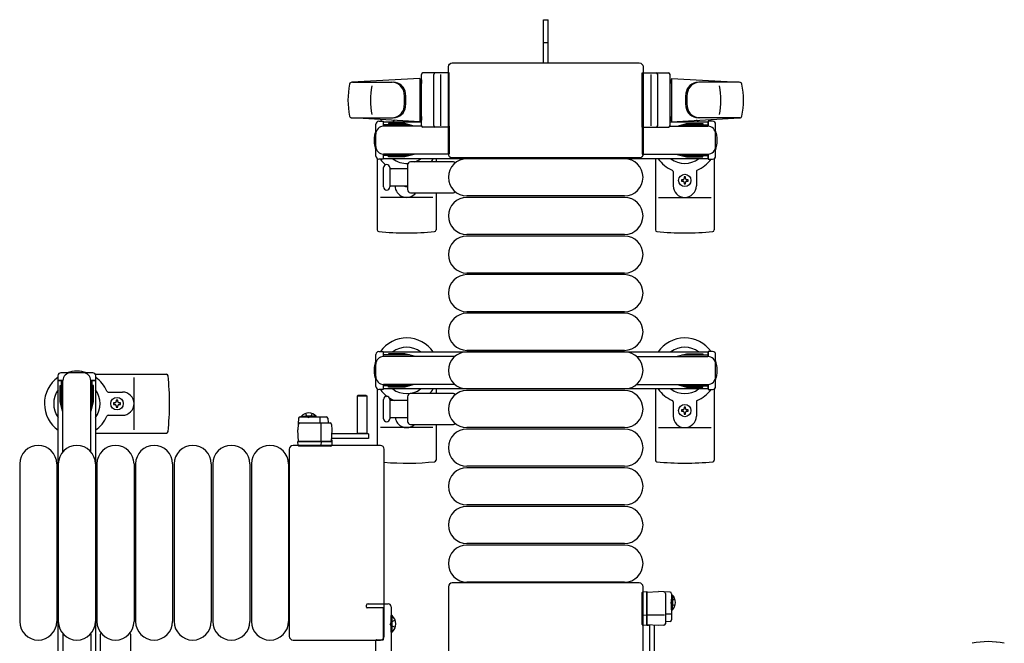
# Model space of a CAD drawing. Units: millimetres. Extents: x 0 to 33640, y 0 to 23760.
# Drawn here: x 13229 to 13866, y 20244 to 20647 of the extents above; entities that cross this region are included whole.
import ezdxf

# ---------------------------------------------------------------- set-up
doc = ezdxf.new("R2010")
doc.units = ezdxf.units.MM
doc.linetypes.add('YHIDDEN_1', pattern=[4, 3, -1])
doc.layers.add('YKK_13', color=4, linetype='Continuous', lineweight=30)
doc.layers.add('YKK_A1', color=4, linetype='Continuous', lineweight=30)

msp = doc.modelspace()

# ---------------------------------------------------------------- linework, layer by layer
at = {"layer": 'YKK_13'}
for p, q in [((13568.07, 20631.69), (13568.07, 20647.19)), ((13568.07, 20647.19), (13571.07, 20647.19)), ((13571.07, 20631.69), (13571.07, 20647.19)), ((13568.07, 20619.19), (13568.07, 20631.69)), ((13571.07, 20619.19), (13571.07, 20631.69)), ((13509.07, 20619.19), (13630.08, 20619.19)), ((13509.07, 20619.19), (13509.07, 20619.19)), ((13630.08, 20619.19), (13630.08, 20619.19)), ((13507.07, 20612.69), (13490.07, 20612.69)), ((13506.57, 20560.18), (13506.57, 20616.69)), ((13506.57, 20616.69), (13506.57, 20616.69)), ((13507.07, 20577.69), (13507.07, 20612.69)), ((13632.07, 20577.69), (13632.07, 20612.69)), ((13632.07, 20612.69), (13649.07, 20612.69)), ((13632.57, 20616.69), (13632.57, 20560.18)), ((13632.57, 20616.69), (13632.57, 20616.69)), ((13488.07, 20609.19), (13444.05, 20606.75)), ((13444.47, 20606.69), (13470.2, 20606.69)), ((13488.07, 20609.19), (13488.07, 20581.19)), ((13489.07, 20608.19), (13488.07, 20608.19)), ((13488.07, 20608.19), (13488.07, 20582.19)), ((13489.07, 20578.69), (13489.07, 20611.69)), ((13489.07, 20608.19), (13489.07, 20605.79)), ((13497.07, 20578.69), (13497.07, 20611.69)), ((13501.57, 20611.75), (13501.57, 20578.57)), ((13637.57, 20611.75), (13637.57, 20578.57)), ((13642.07, 20578.69), (13642.07, 20611.69)), ((13650.07, 20578.69), (13650.07, 20611.69)), ((13650.07, 20608.19), (13650.07, 20605.79)), ((13650.07, 20608.19), (13651.07, 20608.19)), ((13651.07, 20609.19), (13651.07, 20581.19)), ((13651.07, 20609.19), (13695.1, 20606.75)), ((13651.07, 20608.19), (13651.07, 20582.19)), ((13694.68, 20606.69), (13668.95, 20606.69)), ((13443.69, 20583.69), (13470.88, 20583.69)), ((13488.07, 20581.19), (13444.05, 20583.62)), ((13461.57, 20581.49), (13464.37, 20581.49)), ((13464.37, 20581.49), (13464.37, 20578.19)), ((13489.07, 20582.19), (13488.07, 20582.19)), ((13489.07, 20584.59), (13489.07, 20582.19)), ((13650.07, 20584.59), (13650.07, 20582.19)), ((13650.07, 20582.19), (13651.07, 20582.19)), ((13651.07, 20581.19), (13695.1, 20583.62)), ((13695.46, 20583.69), (13668.27, 20583.69)), ((13677.57, 20581.49), (13674.77, 20581.49)), ((13674.77, 20581.49), (13674.77, 20578.19)), ((13459.57, 20558.89), (13459.57, 20579.49)), ((13481.37, 20579.19), (13464.37, 20579.19)), ((13489.21, 20578.19), (13464.57, 20578.19)), ((13467.87, 20579.99), (13467.87, 20579.19)), ((13478.39, 20579.99), (13467.87, 20579.99)), ((13484.37, 20578.38), (13478.39, 20579.99)), ((13484.37, 20578.38), (13484.37, 20578.19)), ((13507.07, 20577.69), (13490.07, 20577.69)), ((13507.07, 20578.19), (13507.07, 20560.19)), ((13632.07, 20578.19), (13632.07, 20560.19)), ((13632.07, 20577.69), (13649.07, 20577.69)), ((13649.94, 20578.19), (13674.57, 20578.19)), ((13654.77, 20578.38), (13660.76, 20579.99)), ((13654.77, 20578.38), (13654.77, 20578.19)), ((13657.77, 20579.19), (13674.77, 20579.19)), ((13660.76, 20579.99), (13671.27, 20579.99)), ((13671.27, 20579.99), (13671.27, 20579.19)), ((13679.57, 20558.89), (13679.57, 20579.49)), ((13460.57, 20557.15), (13460.57, 20511.09)), ((13464.37, 20556.89), (13461.57, 20556.89)), ((13464.37, 20560.19), (13464.37, 20556.89)), ((13481.37, 20559.19), (13464.37, 20559.19)), ((13507.07, 20560.19), (13464.57, 20560.19)), ((13467.87, 20558.39), (13467.87, 20559.19)), ((13478.39, 20558.39), (13467.87, 20558.39)), ((13484.37, 20559.99), (13478.39, 20558.39)), ((13509.9, 20555.19), (13482.07, 20555.19)), ((13484.37, 20559.99), (13484.37, 20560.19)), ((13498.57, 20557.19), (13498.57, 20555.19)), ((13506.57, 20560.18), (13506.57, 20560.18)), ((13630.08, 20557.69), (13509.07, 20557.69)), ((13509.07, 20557.69), (13509.07, 20557.69)), ((13620.57, 20557.19), (13518.57, 20557.19)), ((13630.08, 20557.69), (13630.08, 20557.69)), ((13632.07, 20560.19), (13674.57, 20560.19)), ((13632.57, 20560.18), (13632.57, 20560.18)), ((13640.57, 20557.19), (13640.57, 20511.09)), ((13654.77, 20559.99), (13654.77, 20560.19)), ((13654.77, 20559.99), (13660.76, 20558.39)), ((13657.77, 20559.19), (13674.77, 20559.19)), ((13660.76, 20558.39), (13671.27, 20558.39)), ((13671.27, 20558.39), (13671.27, 20559.19)), ((13674.77, 20560.19), (13674.77, 20556.89)), ((13674.77, 20556.89), (13677.57, 20556.89)), ((13678.57, 20557.15), (13678.57, 20511.09)), ((13464.57, 20545.19), (13464.57, 20551.44)), ((13468.57, 20551.44), (13468.57, 20538.94)), ((13480.07, 20550.69), (13468.57, 20550.69)), ((13480.07, 20553.19), (13480.07, 20537.19)), ((13652.07, 20548.9), (13652.07, 20539.69)), ((13667.07, 20548.9), (13667.07, 20539.69)), ((13464.57, 20538.94), (13464.57, 20545.19)), ((13658.25, 20543.63), (13657.37, 20543.63)), ((13657.37, 20543.63), (13657.37, 20542.75)), ((13657.37, 20542.75), (13658.25, 20542.75)), ((13660.01, 20545.39), (13659.13, 20545.39)), ((13659.13, 20545.39), (13659.13, 20544.51)), ((13659.13, 20541.87), (13659.13, 20540.99)), ((13660.01, 20544.51), (13660.01, 20545.39)), ((13660.01, 20540.99), (13660.01, 20541.87)), ((13661.77, 20543.63), (13660.89, 20543.63)), ((13660.89, 20542.75), (13661.77, 20542.75)), ((13661.77, 20542.75), (13661.77, 20543.63)), ((13468.57, 20539.69), (13480.07, 20539.69)), ((13659.13, 20540.99), (13660.01, 20540.99)), ((13496.57, 20532.19), (13462.57, 20532.19)), ((13482.07, 20535.19), (13509.9, 20535.19)), ((13498.57, 20535.19), (13498.57, 20511.09)), ((13620.57, 20533.19), (13518.57, 20533.19)), ((13620.57, 20532.19), (13518.57, 20532.19)), ((13642.57, 20532.19), (13676.57, 20532.19)), ((13620.57, 20508.19), (13518.57, 20508.19)), ((13620.57, 20507.19), (13518.57, 20507.19)), ((13620.57, 20483.19), (13518.57, 20483.19)), ((13620.57, 20482.19), (13518.57, 20482.19)), ((13620.57, 20458.19), (13518.57, 20458.19)), ((13620.57, 20457.19), (13518.57, 20457.19)), ((13620.57, 20433.19), (13518.57, 20433.19)), ((13620.57, 20432.19), (13518.57, 20432.19)), ((13278.11, 20417.69), (13324.17, 20417.69)), ((13303.07, 20381.69), (13303.07, 20415.69)), ((13460.57, 20408.15), (13460.57, 20371.69, 0)), ((13498.57, 20408.19), (13498.57, 20405.19)), ((13620.57, 20408.19), (13518.57, 20408.19)), ((13640.57, 20408.19), (13640.57, 20362.09)), ((13678.57, 20408.15), (13678.57, 20362.09)), ((13286.37, 20406.19), (13295.57, 20406.19)), ((13447.68, 20403.68, 0), (13448.18, 20404.18, 0)), ((13447.68, 20379.18, 0), (13447.68, 20403.68, 0)), ((13447.68, 20403.68, 0), (13453.68, 20403.68, 0)), ((13448.18, 20404.18, 0), (13453.18, 20404.18, 0)), ((13453.18, 20404.18, 0), (13453.68, 20403.68, 0)), ((13453.68, 20403.68, 0), (13453.68, 20379.18, 0)), ((13480.07, 20403.19), (13480.07, 20387.19)), ((13509.9, 20405.19), (13482.07, 20405.19)), ((13620.57, 20407.19), (13518.57, 20407.19)), ((13289.87, 20399.13), (13289.87, 20398.25)), ((13290.75, 20399.13), (13289.87, 20399.13)), ((13289.87, 20398.25), (13290.75, 20398.25)), ((13292.51, 20400.89), (13291.63, 20400.89)), ((13291.63, 20400.89), (13291.63, 20400.01)), ((13291.63, 20397.37), (13291.63, 20396.49)), ((13291.63, 20396.49), (13292.51, 20396.49)), ((13292.51, 20400.01), (13292.51, 20400.89)), ((13292.51, 20396.49), (13292.51, 20397.37)), ((13294.27, 20399.13), (13293.39, 20399.13)), ((13293.39, 20398.25), (13294.27, 20398.25)), ((13294.27, 20398.25), (13294.27, 20399.13)), ((13464.57, 20388.94), (13464.57, 20401.44)), ((13468.57, 20401.44), (13468.57, 20388.94)), ((13480.07, 20400.69), (13468.57, 20400.69)), ((13652.07, 20399.9), (13652.07, 20390.69)), ((13660.01, 20396.39), (13659.13, 20396.39)), ((13659.13, 20396.39), (13659.13, 20395.51)), ((13660.01, 20395.51), (13660.01, 20396.39)), ((13667.07, 20399.9), (13667.07, 20390.69)), ((13286.37, 20391.19), (13295.57, 20391.19)), ((13409.57, 20389.23, 0), (13409.18, 20381.68, 0)), ((13410.57, 20390.18, 0), (13427.52, 20390.18, 0)), ((13423.51, 20386.18, 0), (13423.51, 20389.64, 0)), ((13428.52, 20389.23, 0), (13428.68, 20386.18, 0)), ((13468.57, 20389.69), (13480.07, 20389.69)), ((13658.25, 20394.63), (13657.37, 20394.63)), ((13657.37, 20394.63), (13657.37, 20393.75)), ((13657.37, 20393.75), (13658.25, 20393.75)), ((13659.13, 20392.87), (13659.13, 20391.99)), ((13659.13, 20391.99), (13660.01, 20391.99)), ((13660.01, 20391.99), (13660.01, 20392.87)), ((13661.77, 20394.63), (13660.89, 20394.63)), ((13660.89, 20393.75), (13661.77, 20393.75)), ((13661.77, 20393.75), (13661.77, 20394.63)), ((13410.36, 20386.18, 0), (13429.99, 20386.18, 0)), ((13424.18, 20374.18, 0), (13424.18, 20385.66, 0)), ((13430.99, 20385.23, 0), (13431.18, 20381.68, 0)), ((13496.57, 20383.19), (13462.57, 20383.19)), ((13482.07, 20385.19), (13509.9, 20385.19)), ((13498.57, 20385.19), (13498.57, 20362.09)), ((13620.57, 20383.19), (13518.57, 20383.19)), ((13642.57, 20383.19), (13676.57, 20383.19)), ((13278.07, 20379.69), (13324.17, 20379.69)), ((13409.57, 20374.18, 0), (13409.18, 20381.68, 0)), ((13431.18, 20381.68, 0), (13430.78, 20374.18, 0)), ((13454.78, 20376.18, 0), (13430.86, 20376.18, 0)), ((13454.78, 20379.18, 0), (13431.02, 20379.18, 0)), ((13453.68, 20379.33, 0), (13447.68, 20379.33, 0)), ((13454.78, 20379.18, 0), (13454.78, 20376.18, 0)), ((13620.57, 20382.19), (13518.57, 20382.19)), ((13462.58, 20371.69), (13406.07, 20371.69)), ((13406.07, 20371.69), (13406.07, 20371.69)), ((13409.18, 20374.18, 0), (13410.18, 20374.18, 0)), ((13409.33, 20371.65, 0), (13409.18, 20374.18, 0)), ((13430.78, 20374.18, 0), (13409.57, 20374.18, 0)), ((13410.33, 20371.18, 0), (13409.83, 20371.18, 0)), ((13410.18, 20374.18, 0), (13431.18, 20374.18, 0)), ((13424.07, 20371.18, 0), (13410.33, 20371.18, 0)), ((13424.32, 20371.18, 0), (13424.07, 20371.18, 0)), ((13424.29, 20371.65, 0), (13424.38, 20374.18, 0)), ((13430.28, 20371.18, 0), (13424.32, 20371.18, 0)), ((13430.53, 20371.18, 0), (13430.28, 20371.18, 0)), ((13431.15, 20374.68, 0), (13430.81, 20374.68, 0)), ((13430.84, 20375.18, 0), (13431.12, 20375.18, 0)), ((13431.18, 20374.18, 0), (13431.02, 20371.65, 0)), ((13431.12, 20375.18, 0), (13431.15, 20374.68, 0)), ((13431.15, 20374.68, 0), (13431.18, 20374.18, 0)), ((13462.58, 20371.69), (13462.58, 20371.69)), ((13403.57, 20369.19), (13403.57, 20248.18)), ((13403.57, 20369.19), (13403.57, 20369.19)), ((13465.07, 20248.18), (13465.07, 20369.19)), ((13465.07, 20369.19), (13465.07, 20369.19)), ((13229.07, 20359.69), (13229.07, 20257.69)), ((13253.07, 20359.69), (13253.07, 20257.69)), ((13254.07, 20359.69), (13254.07, 20257.69)), ((13278.07, 20359.69), (13278.07, 20257.69)), ((13279.07, 20359.69), (13279.07, 20257.69)), ((13303.07, 20359.69), (13303.07, 20257.69)), ((13304.07, 20359.69), (13304.07, 20257.69)), ((13328.07, 20359.69), (13328.07, 20257.69)), ((13329.07, 20359.69), (13329.07, 20257.69)), ((13353.07, 20359.69), (13353.07, 20257.69)), ((13354.07, 20359.69), (13354.07, 20257.69)), ((13378.07, 20359.69), (13378.07, 20257.69)), ((13379.07, 20359.69), (13379.07, 20257.69)), ((13403.07, 20359.69), (13403.07, 20257.69)), ((13620.57, 20358.19), (13518.57, 20358.19)), ((13620.57, 20357.19), (13518.57, 20357.19)), ((13620.57, 20333.19), (13518.57, 20333.19)), ((13620.57, 20332.19), (13518.57, 20332.19)), ((13620.57, 20308.19), (13518.57, 20308.19)), ((13620.57, 20307.19), (13518.57, 20307.19)), ((13630.08, 20282.69), (13509.07, 20282.69)), ((13509.07, 20282.69), (13509.07, 20282.69)), ((13620.57, 20283.19), (13518.57, 20283.19)), ((13630.08, 20282.69), (13630.08, 20282.69)), ((13506.57, 20280.19), (13506.57, 20223.68)), ((13506.57, 20280.19), (13506.57, 20280.19)), ((13632.06, 20275.93, 0), (13632.06, 20276.43, 0)), ((13632.06, 20262.19, 0), (13632.06, 20275.93, 0)), ((13632.53, 20276.93, 0), (13635.06, 20277.08, 0)), ((13632.57, 20223.68), (13632.57, 20280.19)), ((13632.57, 20280.19), (13632.57, 20280.19)), ((13635.06, 20276.69, 0), (13642.56, 20277.08, 0)), ((13635.06, 20277.08, 0), (13635.06, 20276.08, 0)), ((13635.06, 20255.48, 0), (13635.06, 20276.69, 0)), ((13635.06, 20276.08, 0), (13635.06, 20255.08, 0)), ((13650.12, 20276.69, 0), (13642.56, 20277.08, 0)), ((13647.06, 20275.9, 0), (13647.06, 20256.27, 0)), ((13651.06, 20275.69, 0), (13651.06, 20258.74, 0)), ((13470.08, 20261.49), (13469.57, 20261.49)), ((13469.57, 20250.89), (13469.57, 20261.49)), ((13470.08, 20250.89), (13470.08, 20261.49)), ((13632.06, 20261.94, 0), (13632.06, 20262.19, 0)), ((13632.06, 20255.99, 0), (13632.06, 20261.94, 0)), ((13632.53, 20261.97, 0), (13635.06, 20261.88, 0)), ((13635.06, 20262.08, 0), (13646.55, 20262.08, 0)), ((13647.06, 20262.75, 0), (13650.53, 20262.75, 0)), ((13632.06, 20255.74, 0), (13632.06, 20255.99, 0)), ((13635.06, 20255.08, 0), (13632.53, 20255.24, 0)), ((13642.56, 20255.08, 0), (13635.06, 20255.48, 0)), ((13635.56, 20255.11, 0), (13635.06, 20255.08, 0)), ((13635.56, 20255.11, 0), (13635.56, 20255.45, 0)), ((13636.06, 20255.14, 0), (13635.56, 20255.11, 0)), ((13636.06, 20255.42, 0), (13636.06, 20255.14, 0)), ((13637.06, 20231.48, 0), (13637.06, 20255.4, 0)), ((13640.06, 20231.48, 0), (13640.06, 20255.24, 0)), ((13646.12, 20255.27, 0), (13642.56, 20255.08, 0)), ((13650.12, 20257.74, 0), (13647.06, 20257.58, 0)), ((13281.07, 20249.01), (13281.07, 20221.19)), ((13301.07, 20221.19), (13301.07, 20249.01)), ((13470.08, 20250.89), (13469.57, 20250.89)), ((13403.57, 20248.18), (13403.57, 20248.18)), ((13406.07, 20245.69), (13462.58, 20245.69)), ((13406.07, 20245.69), (13406.07, 20245.69)), ((13462.58, 20245.69), (13462.58, 20245.69)), ((13465.07, 20248.18), (13465.07, 20248.18))]:
    msp.add_line(p, q, dxfattribs=at)
at = {"layer": 'YKK_13', "linetype": 'YHIDDEN_1'}
for p, q in [((13568.07, 20632.34), (13571.07, 20632.34)), ((13469.57, 20257.33), (13468.96, 20256.19)), ((13469.57, 20255.04), (13468.96, 20256.19)), ((13472.14, 20258.59), (13469.57, 20257.33)), ((13472.14, 20253.79), (13469.57, 20255.04))]:
    msp.add_line(p, q, dxfattribs=at)
at = {"layer": 'YKK_13', "ltscale": 0.5}
for p, q in [((13459.57, 20409.89), (13459.57, 20430.49)), ((13461.57, 20432.49), (13464.37, 20432.49)), ((13464.37, 20432.49), (13464.37, 20429.19)), ((13481.37, 20430.19), (13464.37, 20430.19)), ((13510.64, 20429.19), (13464.57, 20429.19)), ((13467.87, 20430.99), (13467.87, 20430.19)), ((13478.39, 20430.99), (13467.87, 20430.99)), ((13484.37, 20429.38), (13478.39, 20430.99)), ((13484.37, 20429.38), (13484.37, 20429.19)), ((13628.51, 20429.19), (13674.57, 20429.19)), ((13654.77, 20429.38), (13660.76, 20430.99)), ((13654.77, 20429.38), (13654.77, 20429.19)), ((13657.77, 20430.19), (13674.77, 20430.19)), ((13660.76, 20430.99), (13671.27, 20430.99)), ((13671.27, 20430.99), (13671.27, 20430.19)), ((13677.57, 20432.49), (13674.77, 20432.49)), ((13674.77, 20432.49), (13674.77, 20429.19)), ((13679.57, 20409.89), (13679.57, 20430.49)), ((13253.77, 20416.69), (13253.77, 20413.89)), ((13276.37, 20418.69), (13255.77, 20418.69)), ((13278.37, 20413.89), (13278.37, 20416.69)), ((13253.77, 20413.89), (13257.07, 20413.89)), ((13255.27, 20410.39), (13256.07, 20410.39)), ((13255.27, 20399.87), (13255.27, 20410.39)), ((13256.07, 20396.89), (13256.07, 20413.89)), ((13257.07, 20367.62), (13257.07, 20413.69)), ((13275.07, 20413.89), (13278.37, 20413.89)), ((13275.07, 20367.62), (13275.07, 20413.69)), ((13276.07, 20396.89), (13276.07, 20413.89)), ((13276.87, 20410.39), (13276.07, 20410.39)), ((13276.87, 20399.87), (13276.87, 20410.39)), ((13464.37, 20411.19), (13464.37, 20407.89)), ((13481.37, 20410.19), (13464.37, 20410.19)), ((13510.64, 20411.19), (13464.57, 20411.19)), ((13467.87, 20409.39), (13467.87, 20410.19)), ((13478.39, 20409.39), (13467.87, 20409.39)), ((13484.37, 20410.99), (13478.39, 20409.39)), ((13484.37, 20410.99), (13484.37, 20411.19)), ((13628.51, 20411.19), (13674.57, 20411.19)), ((13654.77, 20410.99), (13654.77, 20411.19)), ((13654.77, 20410.99), (13660.76, 20409.39)), ((13657.77, 20410.19), (13674.77, 20410.19)), ((13660.76, 20409.39), (13671.27, 20409.39)), ((13671.27, 20409.39), (13671.27, 20410.19)), ((13674.77, 20411.19), (13674.77, 20407.89)), ((13464.37, 20407.89), (13461.57, 20407.89)), ((13674.77, 20407.89), (13677.57, 20407.89)), ((13256.88, 20393.89), (13255.27, 20399.87)), ((13275.27, 20393.89), (13276.87, 20399.87)), ((13256.88, 20393.89), (13257.07, 20393.89)), ((13275.27, 20393.89), (13275.07, 20393.89)), ((13411.43, 20390.69, 0), (13418.18, 20390.69, 0)), ((13411.43, 20390.18, 0), (13411.43, 20390.69, 0)), ((13411.43, 20390.18, 0), (13418.18, 20390.18, 0)), ((13420.93, 20390.69, 0), (13414.18, 20390.69, 0)), ((13420.93, 20390.18, 0), (13414.18, 20390.18, 0)), ((13420.93, 20390.18, 0), (13420.93, 20390.69, 0)), ((13651.06, 20274.83, 0), (13651.06, 20268.08, 0)), ((13651.06, 20274.83, 0), (13651.57, 20274.83, 0)), ((13651.57, 20274.83, 0), (13651.57, 20268.08, 0)), ((13651.06, 20265.33, 0), (13651.06, 20272.08, 0)), ((13651.57, 20265.33, 0), (13651.57, 20272.08, 0)), ((13651.06, 20265.33, 0), (13651.57, 20265.33, 0)), ((13257.07, 20249.75), (13257.07, 20203.69)), ((13275.07, 20249.75), (13275.07, 20203.69))]:
    msp.add_line(p, q, dxfattribs=at)
at = {"layer": 'YKK_13', "linetype": 'YHIDDEN_1', "ltscale": 0.5}
for p, q in [((13414.03, 20392.32, 0), (13415.03, 20390.26, 0)), ((13415.03, 20390.26, 0), (13416.18, 20389.65, 0)), ((13417.32, 20390.26, 0), (13416.18, 20389.65, 0)), ((13418.33, 20392.32, 0), (13417.32, 20390.26, 0)), ((13651.15, 20271.23, 0), (13650.54, 20270.08, 0)), ((13651.15, 20268.94, 0), (13650.54, 20270.08, 0)), ((13653.21, 20272.23, 0), (13651.15, 20271.23, 0)), ((13653.21, 20267.93, 0), (13651.15, 20268.94, 0))]:
    msp.add_line(p, q, dxfattribs=at)
at = {"layer": 'YKK_13', "linetype": 'ByBlock'}
for p, q in [((13453.57, 20266.99), (13453.57, 20268.19)), ((13454.57, 20269.19), (13467.57, 20269.19)), ((13464.27, 20266.49), (13454.07, 20266.49)), ((13464.57, 20246.19), (13464.57, 20266.19)), ((13469.57, 20267.19), (13469.57, 20229.16)), ((13459.57, 20227.37), (13459.57, 20245.39)), ((13460.07, 20245.89), (13464.27, 20245.89))]:
    msp.add_line(p, q, dxfattribs=at)
at = {"layer": 'YKK_13'}
for centre in [(13659.57, 20543.19), (13292.07, 20398.69), (13659.57, 20394.19)]:
    msp.add_circle(centre, 4, dxfattribs=at)
for centre, radius, start, end in [((13490.07, 20611.69), 1, 90, 180), ((13498.07, 20611.69), 1, 90, 180), ((13641.07, 20611.69), 1, 0, 90), ((13649.07, 20611.69), 1, 0, 90), ((13491.57, 20595.19), 50, 168.05356, 191.94644), ((13491.57, 20595.19), 50, 168.05356, 191.97738), ((13444.13, 20605.25), 1.5, 93.16862, 168.02262), ((13470.01, 20598.69), 8, 6.27929, 90), ((13470.88, 20598.69), 8, 6.27929, 90), ((13668.27, 20598.69), 8, 90, 173.72071), ((13669.14, 20598.69), 8, 90, 173.72071), ((13695.02, 20605.25), 1.5, 11.97738, 86.83138), ((13647.57, 20595.19), 50, 348.05356, 11.94644), ((13647.57, 20595.19), 50, 348.02262, 11.94644), ((13506.17, 20595.19), 50, 169.45053, 190.87665), ((13438.2, 20595.19), 40, 353.72071, 6.27929), ((13439.07, 20595.19), 40, 353.72071, 6.27929), ((13700.07, 20595.19), 40, 173.72071, 186.27929), ((13700.95, 20595.19), 40, 173.72071, 186.27929), ((13632.97, 20595.19), 50, 349.12335, 10.54947), ((13470.01, 20591.69), 8, 270, 353.72071), ((13470.88, 20591.69), 8, 270, 353.72071), ((13668.27, 20591.69), 8, 186.27929, 270), ((13669.14, 20591.69), 8, 186.27929, 270), ((13444.13, 20585.12), 1.5, 191.97738, 266.83138), ((13461.57, 20579.49), 2, 90, 180), ((13479.57, 20569.19), 21, 140.46632, 144.14653), ((13479.57, 20569.19), 15, 120.72246, 126.8699), ((13659.57, 20569.19), 15, 53.1301, 59.27754), ((13659.57, 20569.19), 21, 35.85347, 39.53368), ((13677.57, 20579.49), 2, 0, 90), ((13695.02, 20585.12), 1.5, 273.16862, 348.02262), ((13479.57, 20569.19), 21, 162.24721, 197.75279), ((13464.57, 20573.19), 5, 90, 180), ((13490.07, 20578.69), 1, 180, 270), ((13498.07, 20578.69), 1, 180, 270), ((13641.07, 20578.69), 1, 270, 0), ((13649.07, 20578.69), 1, 270, 0), ((13674.57, 20573.19), 5, 0, 90), ((13659.57, 20569.19), 21, 342.24721, 17.75279), ((13464.57, 20565.19), 5, 180, 270), ((13674.57, 20565.19), 5, 270, 0), ((13461.57, 20558.89), 2, 180, 270), ((13479.57, 20569.19), 21, 215.85347, 229.16521), ((13479.57, 20569.19), 15, 233.1301, 272.97995), ((13482.07, 20553.19), 2, 90, 180), ((13479.57, 20569.19), 15, 291.03942, 306.8699), ((13479.57, 20569.19), 21, 318.18967, 325.1501), ((13518.57, 20545.19), 12, 90, 270), ((13509.9, 20554.19), 1, 11.93953, 90), ((13620.57, 20545.19), 12, 270, 90), ((13659.57, 20569.19), 21, 214.8499, 247.27158), ((13659.57, 20569.19), 15, 233.1301, 306.8699), ((13659.57, 20569.19), 21, 292.72842, 324.14653), ((13677.57, 20558.89), 2, 270, 0), ((13466.57, 20551.44), 2, 90, 180), ((13466.57, 20551.44), 2, 0, 90), ((13479.57, 20569.19), 21, 238.41179, 241.75749), ((13651.07, 20548.9), 1, 0, 67.27158), ((13668.07, 20548.9), 1, 112.72842, 180), ((13658.25, 20544.51), 0.88, 270, 0), ((13658.25, 20541.87), 0.88, 0, 90), ((13660.89, 20544.51), 0.88, 180, 270), ((13660.89, 20541.87), 0.88, 90, 180), ((13466.57, 20538.94), 2, 180, 270), ((13466.57, 20538.94), 2, 270, 0), ((13479.57, 20539.69), 7.5, 180, 323.13006), ((13479.57, 20543.19), 4, 241.04512, 277.18041), ((13482.07, 20537.19), 2, 180, 270), ((13509.9, 20536.19), 1, 270, 348.06054), ((13659.57, 20539.69), 7.5, 180, 0), ((13518.57, 20520.19), 12, 90, 270), ((13620.57, 20520.19), 12, 270, 90), ((13461.57, 20511.09), 1, 180, 264.26083), ((13479.57, 20690.19), 181, 264.26083, 275.73917), ((13497.57, 20511.09), 1, 275.73917, 0), ((13641.57, 20511.09), 1, 180, 264.26083), ((13659.57, 20690.19), 181, 264.26083, 275.73917), ((13677.57, 20511.09), 1, 275.73917, 0), ((13518.57, 20495.19), 12, 90, 270), ((13620.57, 20495.19), 12, 270, 90), ((13518.57, 20470.19), 12, 90, 270), ((13620.57, 20470.19), 12, 270, 90), ((13518.57, 20445.19), 12, 90, 270), ((13620.57, 20445.19), 12, 270, 90), ((13479.57, 20420.19), 21, 34.8499, 144.14653), ((13659.57, 20420.19), 21, 35.85347, 145.1501), ((13479.57, 20420.19), 15, 53.1301, 126.8699), ((13659.57, 20420.19), 15, 53.1301, 126.8699), ((13518.57, 20420.19), 12, 90, 270), ((13620.57, 20420.19), 12, 270, 90), ((13479.57, 20420.19), 21, 162.24721, 197.75279), ((13659.57, 20420.19), 21, 342.24721, 17.75279), ((13266.07, 20398.69), 21, 125.85347, 235.1501), ((13266.07, 20398.69), 21, 72.24721, 107.75279), ((13266.07, 20398.69), 21, 22.72842, 54.14653), ((13324.17, 20416.69), 1, 5.73917, 90), ((13145.07, 20398.69), 181, 354.26083, 5.73917), ((13479.57, 20420.19), 15, 233.1301, 306.8699), ((13479.57, 20420.19), 21, 314.41529, 325.1501), ((13659.57, 20420.19), 21, 214.8499, 247.27158), ((13659.57, 20420.19), 15, 233.1301, 306.8699), ((13266.07, 20398.69), 15, 143.1301, 216.8699), ((13266.07, 20398.69), 15, 323.1301, 36.8699), ((13286.37, 20407.19), 1, 202.72842, 270), ((13295.57, 20398.69), 7.5, 270, 90), ((13479.57, 20420.19), 21, 215.85347, 233.0708), ((13466.57, 20401.44), 2, 90, 180), ((13466.57, 20401.44), 2, 0, 90), ((13479.57, 20420.19), 21, 237.4594, 247.27158), ((13482.07, 20403.19), 2, 90, 180), ((13518.57, 20395.19), 12, 90, 270), ((13509.9, 20404.19), 1, 11.93953, 90), ((13620.57, 20395.19), 12, 270, 90), ((13659.57, 20420.19), 21, 292.72842, 324.14653), ((13290.75, 20400.01), 0.88, 270, 0), ((13290.75, 20397.37), 0.88, 0, 90), ((13293.39, 20400.01), 0.88, 180, 270), ((13293.39, 20397.37), 0.88, 90, 180), ((13471.07, 20399.9), 1, 52.33706, 67.27158), ((13651.07, 20399.9), 1, 0, 67.27158), ((13658.25, 20395.51), 0.88, 270, 0), ((13660.89, 20395.51), 0.88, 180, 270), ((13668.07, 20399.9), 1, 112.72842, 180), ((13266.07, 20398.69), 21, 304.8499, 337.27158), ((13286.37, 20390.19), 1, 90, 157.27158), ((13410.57, 20389.18, 0), 1, 90, 177), ((13427.52, 20389.18, 0), 1, 3, 90), ((13466.57, 20388.94), 2, 180, 270), ((13466.57, 20388.94), 2, 270, 0), ((13479.57, 20390.69), 7.5, 187.66229, 312.83337), ((13659.57, 20390.69), 7.5, 180, 0), ((13658.25, 20392.87), 0.88, 0, 90), ((13660.89, 20392.87), 0.88, 90, 180), ((13410.36, 20385.18, 0), 1, 90, 177), ((13429.99, 20385.18, 0), 1, 3, 90), ((13482.07, 20387.19), 2, 180, 270), ((13509.9, 20386.19), 1, 270, 348.06054), ((13324.17, 20380.69), 1, 270, 354.26083), ((13518.57, 20370.19), 12, 90, 270), ((13620.57, 20370.19), 12, 270, 90), ((13241.07, 20359.69), 12, 0, 180), ((13266.07, 20359.69), 12, 0, 180), ((13291.07, 20359.69), 12, 0, 180), ((13316.07, 20359.69), 12, 0, 180), ((13341.07, 20359.69), 12, 0, 180), ((13366.07, 20359.69), 12, 0, 180), ((13391.07, 20359.69), 12, 0, 180), ((13409.83, 20371.68, 0), 0.5, 183.5, 270), ((13430.53, 20371.68, 0), 0.5, 270, 356.5), ((13479.57, 20541.19), 181, 265.40508, 275.73917), ((13497.57, 20362.09), 1, 275.73917, 0), ((13518.57, 20345.19), 12, 90, 270), ((13620.57, 20345.19), 12, 270, 90), ((13641.57, 20362.09), 1, 180, 264.26083), ((13659.57, 20541.19), 181, 264.26083, 275.73917), ((13677.57, 20362.09), 1, 275.73917, 0), ((13518.57, 20320.19), 12, 90, 270), ((13620.57, 20320.19), 12, 270, 90), ((13518.57, 20295.19), 12, 90, 270), ((13620.57, 20295.19), 12, 270, 90), ((13632.56, 20276.43, 0), 0.5, 93.5, 180), ((13646.06, 20275.9, 0), 1, 0, 87), ((13650.06, 20275.69, 0), 1, 0, 87), ((13465.69, 20256.19), 6.88, 309.65098, 50.34902), ((13241.07, 20257.69), 12, 180, 0), ((13266.07, 20257.69), 12, 180, 0), ((13291.07, 20257.69), 12, 180, 0), ((13316.07, 20257.69), 12, 180, 0), ((13341.07, 20257.69), 12, 180, 0), ((13366.07, 20257.69), 12, 180, 0), ((13391.07, 20257.69), 12, 180, 0), ((13632.56, 20255.74, 0), 0.5, 180, 266.5), ((13646.06, 20256.27, 0), 1, 273, 0), ((13650.06, 20258.74, 0), 1, 273, 0), ((13282.07, 20249.01), 1, 101.93953, 180), ((13300.07, 20249.01), 1, 0, 78.06054), ((13856.07, 20194.69), 50, 78.05356, 101.97738), ((13856.07, 20194.69), 50, 78.05356, 101.94644)]:
    msp.add_arc(centre, radius, start, end, dxfattribs=at)
at = {"layer": 'YKK_13', "ltscale": 0.5}
for centre, radius, start, end in [((13461.57, 20430.49), 2, 90, 180), ((13464.57, 20424.19), 5, 90, 180), ((13674.57, 20424.19), 5, 0, 90), ((13677.57, 20430.49), 2, 0, 90), ((13255.77, 20416.69), 2, 90, 180), ((13262.07, 20413.69), 5, 90, 180), ((13270.07, 20413.69), 5, 0, 90), ((13276.37, 20416.69), 2, 0, 90), ((13464.57, 20416.19), 5, 180, 270), ((13674.57, 20416.19), 5, 270, 0), ((13461.57, 20409.89), 2, 180, 270), ((13677.57, 20409.89), 2, 270, 0), ((13416.18, 20386.02, 0), 6.66, 44.51496, 135.48504), ((13646.9, 20270.08, 0), 6.66, 314.51496, 45.48504)]:
    msp.add_arc(centre, radius, start, end, dxfattribs=at)
at = {"layer": 'YKK_13', "linetype": 'ByBlock'}
for centre, radius, start, end in [((13454.57, 20268.19), 1, 90, 180), ((13467.57, 20267.19), 2, 0, 90), ((13454.07, 20266.99), 0.5, 180, 270), ((13464.27, 20266.19), 0.3, 360, 90), ((13460.07, 20245.39), 0.5, 90, 180), ((13464.27, 20246.19), 0.3, 270, 360)]:
    msp.add_arc(centre, radius, start, end, dxfattribs=at)
at = {"layer": 'YKK_13', "extrusion": (0, 0, -1)}
for centre, major_axis, start_param, end_param in [((13509.08, 20616.68), (1.77, -1.77), 2.358058, 3.925127), ((13630.07, 20616.68), (1.77, 1.77), 5.499651, 7.06672), ((13509.08, 20560.19), (1.77, 1.77), 2.358058, 3.925127), ((13630.07, 20560.19), (1.77, -1.77), 5.499651, 7.06672)]:
    msp.add_ellipse(centre, major_axis=major_axis, ratio=0.997169, start_param=start_param, end_param=end_param, dxfattribs=at)
at = {"layer": 'YKK_13'}
for centre, major_axis, ratio, start_param, end_param in [((13406.08, 20369.18), (-1.77, 1.77), 0.997169, 5.499651, 7.06672), ((13424, 20371.68, 0), (0, 0.5), 0.57735, 3.141593, 4.651302), ((13462.57, 20369.18), (1.77, 1.77), 0.997169, 5.499651, 7.06672), ((13509.08, 20280.18), (1.77, -1.77), 0.997169, 2.358058, 3.925127), ((13630.07, 20280.18), (1.77, 1.77), 0.997169, 5.499651, 7.06672), ((13632.56, 20262.26, 0), (0.5, 0), 0.57735, 3.141593, 4.651302), ((13406.08, 20248.19), (1.77, 1.77), 0.997169, 2.358058, 3.925127), ((13462.57, 20248.19), (-1.77, 1.77), 0.997169, 2.358058, 3.925127)]:
    msp.add_ellipse(centre, major_axis=major_axis, ratio=ratio, start_param=start_param, end_param=end_param, dxfattribs=at)
at = {"layer": 'YKK_A1', "ltscale": 0.5}
for p, q in [((13464.57, 20581.19), (13489.07, 20581.19)), ((13464.57, 20579.19), (13464.57, 20581.19)), ((13650.07, 20581.19), (13674.57, 20581.19)), ((13674.57, 20581.19), (13674.57, 20578.19)), ((13464.57, 20557.19), (13464.57, 20559.19)), ((13674.57, 20557.19), (13464.57, 20557.19)), ((13674.57, 20560.19), (13674.57, 20557.19)), ((13464.57, 20432.19), (13674.57, 20432.19)), ((13464.57, 20430.19), (13464.57, 20432.19)), ((13674.57, 20432.19), (13674.57, 20429.19)), ((13254.07, 20203.69), (13254.07, 20413.69)), ((13254.07, 20413.69), (13257.07, 20413.69)), ((13275.07, 20413.69), (13278.07, 20413.69)), ((13278.07, 20413.69), (13278.07, 20203.69)), ((13464.57, 20408.19), (13464.57, 20410.19)), ((13674.57, 20408.19), (13464.57, 20408.19)), ((13674.57, 20411.19), (13674.57, 20408.19))]:
    msp.add_line(p, q, dxfattribs=at)

doc.saveas('drawing.dxf')
